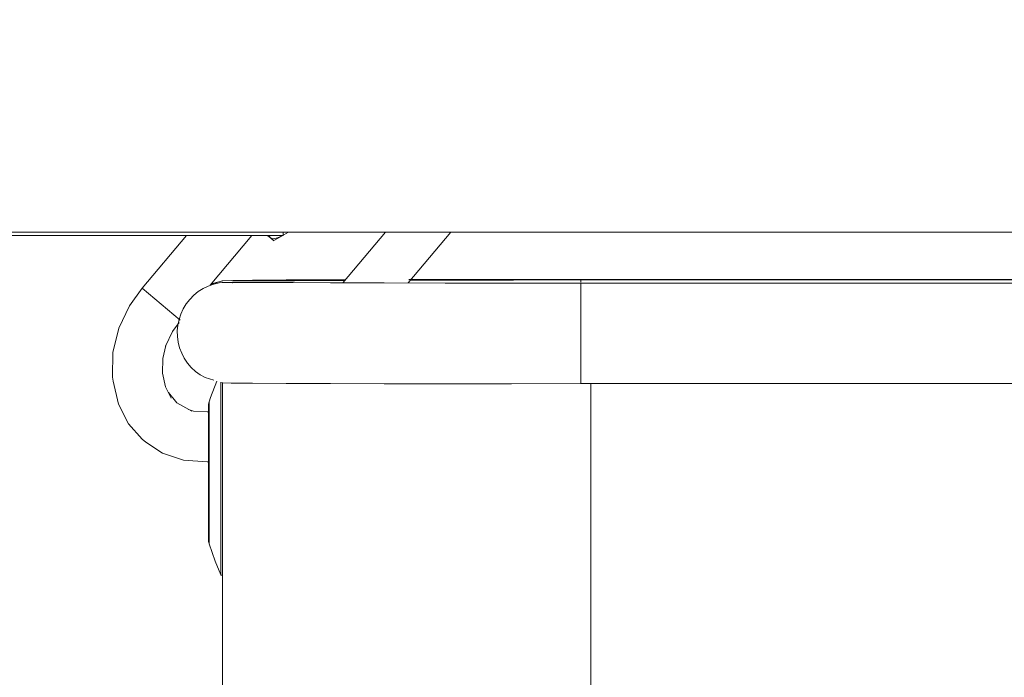
# Model space of a CAD drawing. Units: centimetres. Extents: x -24042 to 16712, y -21528 to 3046.
# Drawn here: x -4433 to -4423, y 1384 to 1390 of the extents above; entities that cross this region are included whole.
import ezdxf

# ---------------------------------------------------------------- set-up
doc = ezdxf.new("R2010")
doc.units = ezdxf.units.CM
doc.header["$LTSCALE"] = 25.4
for name, color, linetype, lineweight in [('Général', 7, 'Continuous', 5), ('SC-général', 7, 'Continuous', 5), ('SC-levage', 7, 'Continuous', 18)]:
    doc.layers.add(name, color=color, linetype=linetype, lineweight=lineweight)

# ---------------------------------------------------------------- blocks, each defined once
blk = doc.blocks.new('Groupe-47')
at = {"layer": 'SC-levage'}
for p, q in [((-14.1138, -25.5634), (9.7113, -25.5634)), ((-14.1138, -25.5634), (9.7113, -25.5634)), ((-14.1138, -25.5634), (9.7113, -25.5634)), ((-14.1138, -25.5634), (9.7113, -25.5634)), ((-9.1716, -26.0662), (-8.7497, -25.5634)), ((-9.1716, -26.0662), (-8.7497, -25.5634)), ((-9.1716, -26.0662), (-8.7497, -25.5634)), ((-9.1716, -26.0662), (-8.7497, -25.5634)), ((-8.1018, -25.5634), (-8.5247, -26.0675)), ((-8.1018, -25.5634), (-8.5247, -26.0675)), ((-8.1018, -25.5634), (-8.5247, -26.0675)), ((-8.1018, -25.5634), (-8.5247, -26.0675)), ((-14.2138, -25.5963), (-9.7638, -25.5963)), ((-14.2138, -25.5963), (-9.7638, -25.5963)), ((-14.2138, -25.5963), (-9.7638, -25.5963)), ((-14.2138, -25.5963), (-9.7638, -25.5963)), ((-11.1615, -26.1209), (-10.7213, -25.5963)), ((-11.1615, -26.1209), (-10.7213, -25.5963)), ((-11.1615, -26.1209), (-10.7213, -25.5963)), ((-11.1615, -26.1209), (-10.7213, -25.5963)), ((-10.0733, -25.5963), (-10.489, -26.0917)), ((-10.0733, -25.5963), (-10.489, -26.0917)), ((-10.0733, -25.5963), (-10.489, -26.0917)), ((-10.0733, -25.5963), (-10.489, -26.0917)), ((-9.9156, -25.5998), (-9.89, -25.6213)), ((-9.9156, -25.5998), (-9.89, -25.6213)), ((-9.9156, -25.5998), (-9.89, -25.6213)), ((-9.9156, -25.5998), (-9.89, -25.6213)), ((-9.89, -25.6213), (-9.9024, -25.5963)), ((-9.89, -25.6213), (-9.9024, -25.5963)), ((-9.89, -25.6213), (-9.9024, -25.5963)), ((-9.89, -25.6213), (-9.9024, -25.5963)), ((-9.7662, -25.5963), (-9.8573, -25.6487)), ((-9.7662, -25.5963), (-9.8573, -25.6487)), ((-9.7662, -25.5963), (-9.8573, -25.6487)), ((-9.7662, -25.5963), (-9.8573, -25.6487)), ((-9.7575, -25.5912), (-9.7638, -25.5949)), ((-9.7575, -25.5912), (-9.7638, -25.5949)), ((-9.7575, -25.5912), (-9.7638, -25.5949)), ((-9.7575, -25.5912), (-9.7638, -25.5949)), ((-10.4782, -26.0787), (-10.3638, -26.0456)), ((-10.4782, -26.0787), (-10.3638, -26.0456)), ((-10.4782, -26.0787), (-10.3638, -26.0456)), ((-10.4782, -26.0787), (-10.3638, -26.0456)), ((-10.3638, -26.06), (-10.3638, -26.0625)), ((-10.3638, -26.06), (-10.3638, -26.0625)), ((-10.3638, -26.06), (-10.3638, -26.0625)), ((-10.3638, -26.06), (-10.3638, -26.0625)), ((-10.2638, -26.06), (-10.2638, -26.0616)), ((-10.2638, -26.06), (-10.2638, -26.0616)), ((-10.2638, -26.06), (-10.2638, -26.0616)), ((-10.2638, -26.06), (-10.2638, -26.0616)), ((-10.2624, -26.0629), (-10.2619, -26.0629)), ((-10.2624, -26.0629), (-10.2623, -26.0629)), ((-10.2624, -26.0629), (-10.2619, -26.0629)), ((-10.2624, -26.0629), (-10.2623, -26.0629)), ((-10.2624, -26.0629), (-10.2619, -26.0629)), ((-10.2624, -26.0629), (-10.2623, -26.0629)), ((-10.2624, -26.0629), (-10.2619, -26.0629)), ((-10.2624, -26.0629), (-10.2623, -26.0629)), ((-9.6667, -26.0378), (-9.2943, -26.0368)), ((-9.6667, -26.0378), (-9.2943, -26.0368)), ((-9.6667, -26.0378), (-9.2943, -26.0368)), ((-9.6667, -26.0378), (-9.2943, -26.0368)), ((-9.2943, -26.0368), (-9.1466, -26.0365)), ((-9.2943, -26.0368), (-9.1466, -26.0365)), ((-9.2943, -26.0368), (-9.1466, -26.0365)), ((-9.2943, -26.0368), (-9.1466, -26.0365)), ((-8.5181, -26.0353), (-6.7138, -26.0341)), ((-8.5181, -26.0353), (-6.7138, -26.0341)), ((-8.5181, -26.0353), (-6.7138, -26.0341)), ((-8.5181, -26.0353), (-6.7138, -26.0341)), ((-8.5168, -26.0356), (-6.7138, -26.0343)), ((-8.5168, -26.0356), (-6.7138, -26.0343)), ((-8.5168, -26.0356), (-6.7138, -26.0343)), ((-8.5168, -26.0356), (-6.7138, -26.0343)), ((-6.8138, -26.0599), (-6.8138, -26.037)), ((-6.8138, -26.0599), (-6.8138, -26.037)), ((-6.8138, -26.0599), (-6.8138, -26.037)), ((-6.8138, -26.0599), (-6.8138, -26.037)), ((-6.7138, -26.0341), (-6.7138, -26.0343)), ((-6.7138, -26.0341), (-6.7138, -26.0343)), ((-6.7138, -26.0341), (-6.7138, -26.0343)), ((-6.7138, -26.0341), (-6.7138, -26.0343)), ((1.3896, -26.0341), (-6.7138, -26.0341)), ((1.3896, -26.0341), (-6.7138, -26.0341)), ((1.3896, -26.0341), (-6.7138, -26.0341)), ((1.3896, -26.0341), (-6.7138, -26.0341)), ((-6.7138, -26.0343), (-6.7138, -26.0368)), ((-6.7138, -26.0343), (-6.7138, -26.0368)), ((-6.7138, -26.0343), (-6.7138, -26.0368)), ((-6.7138, -26.0343), (-6.7138, -26.0368)), ((1.3896, -26.0343), (-6.7138, -26.0343)), ((1.3896, -26.0343), (-6.7138, -26.0343)), ((1.3896, -26.0343), (-6.7138, -26.0343)), ((1.3896, -26.0343), (-6.7138, -26.0343)), ((1.3896, -26.0368), (-6.7138, -26.0368)), ((1.3896, -26.0368), (-6.7138, -26.0368)), ((1.3896, -26.0368), (-6.7138, -26.0368)), ((1.3896, -26.0368), (-6.7138, -26.0368)), ((-6.8138, -26.0714), (-6.8138, -27.0667)), ((-6.8138, -26.0714), (-6.8138, -27.0667)), ((-6.8138, -26.0714), (-6.8138, -27.0667)), ((-6.8138, -26.0714), (-6.8138, -27.0667)), ((-6.7138, -26.0688), (-6.7138, -26.0691)), ((-6.7138, -26.0688), (-6.7138, -26.0691)), ((-6.7138, -26.0688), (-6.7138, -26.0691)), ((-6.7138, -26.0688), (-6.7138, -26.0691)), ((1.3896, -26.0688), (-6.7138, -26.0688)), ((1.3896, -26.0688), (-6.7138, -26.0688)), ((1.3896, -26.0688), (-6.7138, -26.0688)), ((1.3896, -26.0688), (-6.7138, -26.0688)), ((-6.7138, -26.0691), (-6.7138, -26.0716)), ((-6.7138, -26.0691), (-6.7138, -26.0716)), ((-6.7138, -26.0691), (-6.7138, -26.0716)), ((-6.7138, -26.0691), (-6.7138, -26.0716)), ((1.3896, -26.0691), (-6.7138, -26.0691)), ((1.3896, -26.0691), (-6.7138, -26.0691)), ((1.3896, -26.0691), (-6.7138, -26.0691)), ((1.3896, -26.0691), (-6.7138, -26.0691)), ((1.3896, -26.0716), (-6.7138, -26.0716)), ((1.3896, -26.0716), (-6.7138, -26.0716)), ((1.3896, -26.0716), (-6.7138, -26.0716)), ((1.3896, -26.0716), (-6.7138, -26.0716)), ((-11.4522, -26.7578), (-11.3921, -26.5157)), ((-11.4522, -26.7578), (-11.3921, -26.5157)), ((-11.4522, -26.7578), (-11.3921, -26.5157)), ((-11.4522, -26.7578), (-11.3921, -26.5157)), ((-10.8613, -26.5509), (-10.9291, -26.6934)), ((-10.8613, -26.5509), (-10.9291, -26.6934)), ((-10.8613, -26.5509), (-10.9291, -26.6934)), ((-10.8613, -26.5509), (-10.9291, -26.6934)), ((-10.795, -26.4589), (-10.8613, -26.5509)), ((-10.795, -26.4589), (-10.8613, -26.5509)), ((-10.795, -26.4589), (-10.8613, -26.5509)), ((-10.795, -26.4589), (-10.8613, -26.5509)), ((-10.8138, -26.5603), (-10.8138, -26.5429)), ((-10.8138, -26.5603), (-10.8138, -26.5429)), ((-10.8138, -26.5603), (-10.8138, -26.5429)), ((-10.8138, -26.5603), (-10.8138, -26.5429)), ((-10.9263, -26.6875), (-10.9585, -26.8174)), ((-10.9263, -26.6875), (-10.9585, -26.8174)), ((-10.9263, -26.6875), (-10.9585, -26.8174)), ((-10.9263, -26.6875), (-10.9585, -26.8174)), ((-11.4576, -27.0012), (-11.4522, -26.7578)), ((-11.4576, -27.0012), (-11.4522, -26.7578)), ((-11.4576, -27.0012), (-11.4522, -26.7578)), ((-11.4576, -27.0012), (-11.4522, -26.7578)), ((-10.9585, -26.8174), (-10.9618, -26.9627)), ((-10.9585, -26.8174), (-10.9618, -26.9627)), ((-10.9585, -26.8174), (-10.9618, -26.9627)), ((-10.9585, -26.8174), (-10.9618, -26.9627)), ((-10.9618, -26.9627), (-10.9319, -27.0968)), ((-10.9618, -26.9627), (-10.9319, -27.0968)), ((-10.9618, -26.9627), (-10.9319, -27.0968)), ((-10.9618, -26.9627), (-10.9319, -27.0968)), ((-10.4524, -27.0325), (-10.5384, -27.007)), ((-10.4524, -27.0325), (-10.5384, -27.007)), ((-10.4524, -27.0325), (-10.5384, -27.007)), ((-10.4524, -27.0325), (-10.5384, -27.007)), ((-10.9319, -27.0968), (-10.8736, -27.21)), ((-10.9319, -27.0968), (-10.8736, -27.21)), ((-10.9319, -27.0968), (-10.8736, -27.21)), ((-10.9319, -27.0968), (-10.8736, -27.21)), ((-10.3635, -27.0577), (-10.372, -27.0552)), ((-10.3635, -27.0577), (-10.372, -27.0552)), ((-10.3635, -27.0577), (-10.372, -27.0552)), ((-10.3635, -27.0577), (-10.372, -27.0552)), ((-10.3638, -27.0575), (-10.3638, -65.0599)), ((-10.3638, -27.0575), (-10.3638, -65.0599)), ((-10.3638, -27.0575), (-10.3638, -65.0599)), ((-10.3638, -27.0575), (-10.3638, -65.0599)), ((-6.7138, -27.0666), (-1.3138, -27.0666)), ((-6.7138, -27.0666), (-6.7138, -65.069)), ((-6.7138, -27.0666), (-1.3138, -27.0666)), ((-6.7138, -27.0666), (-6.7138, -65.069)), ((-6.7138, -27.0666), (-1.3138, -27.0666)), ((-6.7138, -27.0666), (-6.7138, -65.069)), ((-6.7138, -27.0666), (1.5071, -27.0666)), ((-6.7138, -27.0666), (-6.7138, -65.069)), ((-10.9021, -27.1547), (-10.8188, -27.257)), ((-10.9021, -27.1547), (-10.8188, -27.257)), ((-10.9021, -27.1547), (-10.8188, -27.257)), ((-10.9021, -27.1547), (-10.8188, -27.257)), ((-11.2977, -27.4666), (-11.398, -27.2717)), ((-11.2977, -27.4666), (-11.398, -27.2717)), ((-11.2977, -27.4666), (-11.398, -27.2717)), ((-11.2977, -27.4666), (-11.398, -27.2717)), ((-10.8188, -27.257), (-10.671, -27.3394)), ((-10.8188, -27.257), (-10.671, -27.3394)), ((-10.8188, -27.257), (-10.671, -27.3394)), ((-10.8188, -27.257), (-10.671, -27.3394)), ((-10.7029, -27.3216), (-10.653, -27.3384)), ((-10.7029, -27.3216), (-10.653, -27.3384)), ((-10.7029, -27.3216), (-10.653, -27.3384)), ((-10.7029, -27.3216), (-10.653, -27.3384)), ((-10.5031, -27.3402), (-10.5031, -27.2919)), ((-10.5031, -27.3402), (-10.5031, -27.2919)), ((-10.5031, -27.3402), (-10.5031, -27.2919)), ((-10.5031, -27.3402), (-10.5031, -27.2919)), ((-10.499, -28.6504), (-10.499, -27.2474)), ((-10.499, -28.6504), (-10.499, -27.2474)), ((-10.499, -28.6504), (-10.499, -27.2474)), ((-10.499, -28.6504), (-10.499, -27.2474)), ((-10.653, -27.3384), (-10.5167, -27.3475)), ((-10.653, -27.3384), (-10.5167, -27.3475)), ((-10.653, -27.3384), (-10.5167, -27.3475)), ((-10.653, -27.3384), (-10.5167, -27.3475)), ((-10.5167, -27.3475), (-10.5031, -27.3451)), ((-10.5167, -27.3475), (-10.5031, -27.3451)), ((-10.5167, -27.3475), (-10.5031, -27.3451)), ((-10.5167, -27.3475), (-10.5031, -27.3451)), ((-10.5031, -27.4134), (-10.5031, -27.3402)), ((-10.5031, -27.4134), (-10.5031, -27.3402)), ((-10.5031, -27.4134), (-10.5031, -27.3402)), ((-10.5031, -27.4134), (-10.5031, -27.3402)), ((-11.1627, -27.6162), (-11.2977, -27.4666)), ((-11.1627, -27.6162), (-11.2977, -27.4666)), ((-11.1627, -27.6162), (-11.2977, -27.4666)), ((-11.1627, -27.6162), (-11.2977, -27.4666)), ((-10.5031, -27.7491), (-10.5031, -27.6222)), ((-10.5031, -27.7491), (-10.5031, -27.6222)), ((-10.5031, -27.7491), (-10.5031, -27.6222)), ((-10.5031, -27.7491), (-10.5031, -27.6222)), ((-10.7525, -27.8262), (-10.9588, -27.757)), ((-10.7525, -27.8262), (-10.9588, -27.757)), ((-10.7525, -27.8262), (-10.9588, -27.757)), ((-10.7525, -27.8262), (-10.9588, -27.757)), ((-10.5031, -27.8843), (-10.5031, -27.7491)), ((-10.5031, -27.8843), (-10.5031, -27.7491)), ((-10.5031, -27.8843), (-10.5031, -27.7491)), ((-10.5031, -27.8843), (-10.5031, -27.7491)), ((-10.5179, -27.842), (-10.7525, -27.8262)), ((-10.5179, -27.842), (-10.7525, -27.8262)), ((-10.5179, -27.842), (-10.7525, -27.8262)), ((-10.5179, -27.842), (-10.7525, -27.8262)), ((-10.5031, -27.8424), (-10.5179, -27.842)), ((-10.5031, -27.8424), (-10.5179, -27.842)), ((-10.5031, -27.8424), (-10.5179, -27.842)), ((-10.5031, -27.8424), (-10.5179, -27.842)), ((-10.5031, -28.284), (-10.5031, -28.1573)), ((-10.5031, -28.284), (-10.5031, -28.1573)), ((-10.5031, -28.284), (-10.5031, -28.1573)), ((-10.5031, -28.284), (-10.5031, -28.1573)), ((-10.5031, -28.397), (-10.5031, -28.284)), ((-10.5031, -28.397), (-10.5031, -28.284)), ((-10.5031, -28.397), (-10.5031, -28.284)), ((-10.5031, -28.397), (-10.5031, -28.284)), ((-10.382, -28.9626), (-10.3829, -28.9611)), ((-10.382, -28.9626), (-10.3829, -28.9611)), ((-10.382, -28.9626), (-10.3829, -28.9611)), ((-10.382, -28.9626), (-10.3829, -28.9611)), ((-10.3801, -28.9646), (-10.382, -28.9626)), ((-10.3801, -28.9646), (-10.382, -28.9626)), ((-10.3801, -28.9646), (-10.382, -28.9626)), ((-10.3801, -28.9646), (-10.382, -28.9626)), ((-10.3778, -28.966), (-10.3801, -28.9646)), ((-10.3778, -28.966), (-10.3801, -28.9646)), ((-10.3778, -28.966), (-10.3801, -28.9646)), ((-10.3778, -28.966), (-10.3801, -28.9646)), ((-10.3638, -28.9569), (-10.3639, -28.9575)), ((-10.3638, -28.9569), (-10.3639, -28.9575)), ((-10.3638, -28.9569), (-10.3639, -28.9575)), ((-10.3638, -28.9569), (-10.3639, -28.9575)), ((-10.3638, -28.9569), (-10.3638, -28.9569)), ((-10.3638, -28.9569), (-10.3638, -28.9569)), ((-10.3638, -28.9569), (-10.3638, -28.9569)), ((-10.3638, -28.9569), (-10.3638, -28.9569))]:
    blk.add_line(p, q, dxfattribs=at)
for points in [[(-9.7113, -25.5634), (-9.7575, -25.5912), (-9.7638, -25.5942)], [(-9.7113, -25.5634), (-9.7575, -25.5912), (-9.7638, -25.5942)], [(-9.7113, -25.5634), (-9.7575, -25.5912), (-9.7638, -25.5942)], [(-9.7113, -25.5634), (-9.7575, -25.5912), (-9.7638, -25.5942)], [(-9.7638, -25.5963), (-9.7638, -25.5963), (-9.7638, -25.5652)], [(-9.7638, -25.5963), (-9.7638, -25.5963), (-9.7638, -25.5652)], [(-9.7638, -25.5963), (-9.7638, -25.5963), (-9.7638, -25.5652)], [(-9.7638, -25.5963), (-9.7638, -25.5963), (-9.7638, -25.5652)], [(-9.7683, -25.5963), (-9.8188, -25.6197), (-9.8623, -25.6294), (-9.89, -25.6213)], [(-9.7683, -25.5963), (-9.8188, -25.6197), (-9.8623, -25.6294), (-9.89, -25.6213)], [(-9.7683, -25.5963), (-9.8188, -25.6197), (-9.8623, -25.6294), (-9.89, -25.6213)], [(-9.7683, -25.5963), (-9.8188, -25.6197), (-9.8623, -25.6294), (-9.89, -25.6213)], [(-9.89, -25.6213), (-9.8555, -25.6502), (-9.8852, -25.6253)], [(-9.89, -25.6213), (-9.8555, -25.6502), (-9.8852, -25.6253)], [(-9.89, -25.6213), (-9.8555, -25.6502), (-9.8852, -25.6253)], [(-9.89, -25.6213), (-9.8555, -25.6502), (-9.8852, -25.6253)], [(-10.5384, -27.007), (-10.5878, -26.9786), (-10.6336, -26.9447), (-10.6752, -26.9058), (-10.7122, -26.8625), (-10.744, -26.8152), (-10.7702, -26.7646), (-10.7905, -26.7113), (-10.8046, -26.6561), (-10.8123, -26.5997), (-10.8135, -26.5427), (-10.8083, -26.486), (-10.7966, -26.4302), (-10.7787, -26.3761), (-10.7547, -26.3244), (-10.725, -26.2758), (-10.69, -26.2309), (-10.6501, -26.1902), (-10.6058, -26.1544), (-10.5577, -26.1238), (-10.5065, -26.0989), (-10.4527, -26.0799), (-10.3972, -26.0673), (-10.3625, -26.0626)], [(-10.5384, -27.007), (-10.5878, -26.9786), (-10.6336, -26.9447), (-10.6752, -26.9058), (-10.7122, -26.8625), (-10.744, -26.8152), (-10.7702, -26.7646), (-10.7905, -26.7113), (-10.8046, -26.6561), (-10.8123, -26.5997), (-10.8135, -26.5427), (-10.8083, -26.486), (-10.7966, -26.4302), (-10.7787, -26.3761), (-10.7547, -26.3244), (-10.725, -26.2758), (-10.69, -26.2309), (-10.6501, -26.1902), (-10.6058, -26.1544), (-10.5577, -26.1238), (-10.5065, -26.0989), (-10.4527, -26.0799), (-10.3972, -26.0673), (-10.3625, -26.0626)], [(-10.5384, -27.007), (-10.5878, -26.9786), (-10.6336, -26.9447), (-10.6752, -26.9058), (-10.7122, -26.8625), (-10.744, -26.8152), (-10.7702, -26.7646), (-10.7905, -26.7113), (-10.8046, -26.6561), (-10.8123, -26.5997), (-10.8135, -26.5427), (-10.8083, -26.486), (-10.7966, -26.4302), (-10.7787, -26.3761), (-10.7547, -26.3244), (-10.725, -26.2758), (-10.69, -26.2309), (-10.6501, -26.1902), (-10.6058, -26.1544), (-10.5577, -26.1238), (-10.5065, -26.0989), (-10.4527, -26.0799), (-10.3972, -26.0673), (-10.3625, -26.0626)], [(-10.5384, -27.007), (-10.5878, -26.9786), (-10.6336, -26.9447), (-10.6752, -26.9058), (-10.7122, -26.8625), (-10.744, -26.8152), (-10.7702, -26.7646), (-10.7905, -26.7113), (-10.8046, -26.6561), (-10.8123, -26.5997), (-10.8135, -26.5427), (-10.8083, -26.486), (-10.7966, -26.4302), (-10.7787, -26.3761), (-10.7547, -26.3244), (-10.725, -26.2758), (-10.69, -26.2309), (-10.6501, -26.1902), (-10.6058, -26.1544), (-10.5577, -26.1238), (-10.5065, -26.0989), (-10.4527, -26.0799), (-10.3972, -26.0673), (-10.3625, -26.0626)], [(-10.4777, -26.0782), (-10.4524, -26.0706), (-10.3638, -26.0457)], [(-10.4777, -26.0782), (-10.4524, -26.0706), (-10.3638, -26.0457)], [(-10.4777, -26.0782), (-10.4524, -26.0706), (-10.3638, -26.0457)], [(-10.4777, -26.0782), (-10.4524, -26.0706), (-10.3638, -26.0457)], [(-10.3638, -26.0432), (-9.2948, -26.0367), (-9.1744, -26.0365)], [(-10.3638, -26.0432), (-9.2948, -26.0367), (-9.1744, -26.0365)], [(-10.3638, -26.0432), (-9.2948, -26.0367), (-9.1744, -26.0365)], [(-10.3638, -26.0432), (-9.2948, -26.0367), (-9.1744, -26.0365)], [(-6.7138, -26.0691), (-9.2948, -26.0664), (-9.7829, -26.0649), (-10.3638, -26.06)], [(-6.7138, -26.0691), (-9.2948, -26.0664), (-9.7829, -26.0649), (-10.3638, -26.06)], [(-6.7138, -26.0691), (-9.2948, -26.0664), (-9.7829, -26.0649), (-10.3638, -26.06)], [(-6.7138, -26.0691), (-9.2948, -26.0664), (-9.7829, -26.0649), (-10.3638, -26.06)], [(-6.8138, -26.0714), (-7.4994, -26.0699), (-8.157, -26.0687), (-8.7627, -26.0676), (-9.2953, -26.0665), (-9.7349, -26.0652), (-10.0667, -26.064), (-10.2783, -26.063), (-10.3625, -26.0626)], [(-6.8138, -26.0714), (-7.4994, -26.0699), (-8.157, -26.0687), (-8.7627, -26.0676), (-9.2953, -26.0665), (-9.7349, -26.0652), (-10.0667, -26.064), (-10.2783, -26.063), (-10.3625, -26.0626)], [(-6.8138, -26.0714), (-7.4994, -26.0699), (-8.157, -26.0687), (-8.7627, -26.0676), (-9.2953, -26.0665), (-9.7349, -26.0652), (-10.0667, -26.064), (-10.2783, -26.063), (-10.3625, -26.0626)], [(-6.8138, -26.0714), (-7.4994, -26.0699), (-8.157, -26.0687), (-8.7627, -26.0676), (-9.2953, -26.0665), (-9.7349, -26.0652), (-10.0667, -26.064), (-10.2783, -26.063), (-10.3625, -26.0626)], [(-10.2783, -26.0422), (-10.0664, -26.0399), (-9.7346, -26.0382), (-9.2943, -26.0368), (-9.1467, -26.0365)], [(-10.2783, -26.0422), (-10.0664, -26.0399), (-9.7346, -26.0382), (-9.2943, -26.0368), (-9.1467, -26.0365)], [(-10.2783, -26.0422), (-10.0664, -26.0399), (-9.7346, -26.0382), (-9.2943, -26.0368), (-9.1467, -26.0365)], [(-10.2783, -26.0422), (-10.0664, -26.0399), (-9.7346, -26.0382), (-9.2943, -26.0368), (-9.1467, -26.0365)], [(-10.2638, -26.0432), (-9.2241, -26.0369), (-9.1769, -26.0368)], [(-10.2638, -26.0432), (-9.2241, -26.0369), (-9.1769, -26.0368)], [(-10.2638, -26.0432), (-9.2241, -26.0369), (-9.1769, -26.0368)], [(-10.2638, -26.0432), (-9.2241, -26.0369), (-9.1769, -26.0368)], [(-6.7138, -26.0688), (-9.2241, -26.0663), (-9.6654, -26.0649), (-10.2638, -26.06)], [(-6.7138, -26.0688), (-9.2241, -26.0663), (-9.6654, -26.0649), (-10.2638, -26.06)], [(-6.7138, -26.0688), (-9.2241, -26.0663), (-9.6654, -26.0649), (-10.2638, -26.06)], [(-6.7138, -26.0688), (-9.2241, -26.0663), (-9.6654, -26.0649), (-10.2638, -26.06)], [(-9.1539, -26.0451), (-9.2246, -26.0454), (-9.6517, -26.0461), (-9.9743, -26.0463), (-10.1802, -26.0459), (-10.2624, -26.0456)], [(-9.1539, -26.0451), (-9.2246, -26.0454), (-9.6517, -26.0461), (-9.9743, -26.0463), (-10.1802, -26.0459), (-10.2624, -26.0456)], [(-9.1539, -26.0451), (-9.2246, -26.0454), (-9.6517, -26.0461), (-9.9743, -26.0463), (-10.1802, -26.0459), (-10.2624, -26.0456)], [(-9.1539, -26.0451), (-9.2246, -26.0454), (-9.6517, -26.0461), (-9.9743, -26.0463), (-10.1802, -26.0459), (-10.2624, -26.0456)], [(-6.8138, -26.037), (-7.4799, -26.0392), (-8.1188, -26.0417), (-8.5042, -26.0431)], [(-6.8138, -26.037), (-7.4799, -26.0392), (-8.1188, -26.0417), (-8.5042, -26.0431)], [(-6.8138, -26.037), (-7.4799, -26.0392), (-8.1188, -26.0417), (-8.5042, -26.0431)], [(-6.8138, -26.037), (-7.4799, -26.0392), (-8.1188, -26.0417), (-8.5042, -26.0431)], [(-8.4979, -26.0355), (-8.1564, -26.0352), (-8.1443, -26.0352)], [(-8.4979, -26.0355), (-8.1564, -26.0352), (-8.1443, -26.0352)], [(-8.4979, -26.0355), (-8.1564, -26.0352), (-8.1443, -26.0352)], [(-8.4979, -26.0355), (-8.1564, -26.0352), (-8.1443, -26.0352)], [(-7.7327, -26.0347), (-7.8417, -26.0345), (-7.7325, -26.0347)], [(-7.7327, -26.0347), (-7.8417, -26.0345), (-7.7325, -26.0347)], [(-7.7327, -26.0347), (-7.8417, -26.0345), (-7.7325, -26.0347)], [(-7.7327, -26.0347), (-7.8417, -26.0345), (-7.7325, -26.0347)], [(-6.7138, -26.0368), (-6.7635, -26.0369), (-6.8138, -26.037)], [(-6.7138, -26.0368), (-6.7635, -26.0369), (-6.8138, -26.037)], [(-6.7138, -26.0368), (-6.7635, -26.0369), (-6.8138, -26.037)], [(-6.7138, -26.0368), (-6.7635, -26.0369), (-6.8138, -26.037)], [(-11.3921, -26.5157), (-11.2865, -26.2936), (-11.1615, -26.1209)], [(-11.3921, -26.5157), (-11.2865, -26.2936), (-11.1615, -26.1209)], [(-11.3921, -26.5157), (-11.2865, -26.2936), (-11.1615, -26.1209)], [(-11.3921, -26.5157), (-11.2865, -26.2936), (-11.1615, -26.1209)], [(-10.786, -26.436), (-11.1631, -26.1195), (-11.1615, -26.1209)], [(-10.786, -26.436), (-11.1631, -26.1195), (-11.1615, -26.1209)], [(-10.786, -26.436), (-11.1631, -26.1195), (-11.1615, -26.1209)], [(-10.786, -26.436), (-11.1631, -26.1195), (-11.1615, -26.1209)], [(-6.7138, -26.0716), (-6.7635, -26.0716), (-6.8138, -26.0714)], [(-6.7138, -26.0716), (-6.7635, -26.0716), (-6.8138, -26.0714)], [(-6.7138, -26.0716), (-6.7635, -26.0716), (-6.8138, -26.0714)], [(-6.7138, -26.0716), (-6.7635, -26.0716), (-6.8138, -26.0714)], [(-11.398, -27.2717), (-11.4495, -27.0407), (-11.4576, -27.0012)], [(-11.398, -27.2717), (-11.4495, -27.0407), (-11.4576, -27.0012)], [(-11.398, -27.2717), (-11.4495, -27.0407), (-11.4576, -27.0012)], [(-11.398, -27.2717), (-11.4495, -27.0407), (-11.4576, -27.0012)], [(-10.499, -27.2474), (-10.4855, -27.2047), (-10.4218, -27.0412)], [(-10.499, -27.2474), (-10.4855, -27.2047), (-10.4218, -27.0412)], [(-10.499, -27.2474), (-10.4855, -27.2047), (-10.4218, -27.0412)], [(-10.499, -27.2474), (-10.4855, -27.2047), (-10.4218, -27.0412)], [(-10.3829, -27.0516), (-10.3829, -28.9611), (-10.3829, -28.9593)], [(-10.3829, -27.0516), (-10.3829, -28.9611), (-10.3829, -28.9593)], [(-10.3829, -27.0516), (-10.3829, -28.9611), (-10.3829, -28.9593)], [(-10.3829, -27.0516), (-10.3829, -28.9611), (-10.3829, -28.9593)], [(-10.3625, -27.0579), (-10.2783, -27.061), (-10.0664, -27.0632), (-9.7346, -27.065), (-9.2943, -27.0664), (-8.7622, -27.0674), (-8.1564, -27.068), (-7.4992, -27.0679), (-6.8138, -27.0667)], [(-10.3625, -27.0579), (-10.2783, -27.061), (-10.0664, -27.0632), (-9.7346, -27.065), (-9.2943, -27.0664), (-8.7622, -27.0674), (-8.1564, -27.068), (-7.4992, -27.0679), (-6.8138, -27.0667)], [(-10.3625, -27.0579), (-10.2783, -27.061), (-10.0664, -27.0632), (-9.7346, -27.065), (-9.2943, -27.0664), (-8.7622, -27.0674), (-8.1564, -27.068), (-7.4992, -27.0679), (-6.8138, -27.0667)], [(-10.3625, -27.0579), (-10.2783, -27.061), (-10.0664, -27.0632), (-9.7346, -27.065), (-9.2943, -27.0664), (-8.7622, -27.0674), (-8.1564, -27.068), (-7.4992, -27.0679), (-6.8138, -27.0667)], [(-6.8138, -27.0667), (-6.7635, -27.0666), (-6.7138, -27.0666)], [(-6.8138, -27.0667), (-6.7635, -27.0666), (-6.7138, -27.0666)], [(-6.8138, -27.0667), (-6.7635, -27.0666), (-6.7138, -27.0666)], [(-6.8138, -27.0667), (-6.7635, -27.0666), (-6.7138, -27.0666)], [(-10.5031, -27.2919), (-10.5031, -27.2707), (-10.499, -27.2474)], [(-10.5031, -27.2919), (-10.5031, -27.2707), (-10.499, -27.2474)], [(-10.5031, -27.2919), (-10.5031, -27.2707), (-10.499, -27.2474)], [(-10.5031, -27.2919), (-10.5031, -27.2707), (-10.499, -27.2474)], [(-10.5031, -27.6222), (-10.5031, -27.5087), (-10.5031, -27.4134)], [(-10.5031, -27.6222), (-10.5031, -27.5087), (-10.5031, -27.4134)], [(-10.5031, -27.6222), (-10.5031, -27.5087), (-10.5031, -27.4134)], [(-10.5031, -27.6222), (-10.5031, -27.5087), (-10.5031, -27.4134)], [(-10.9588, -27.757), (-11.1259, -27.647), (-11.1627, -27.6162)], [(-10.9588, -27.757), (-11.1259, -27.647), (-11.1627, -27.6162)], [(-10.9588, -27.757), (-11.1259, -27.647), (-11.1627, -27.6162)], [(-10.9588, -27.757), (-11.1259, -27.647), (-11.1627, -27.6162)], [(-10.5031, -28.1573), (-10.5031, -28.0222), (-10.5031, -27.8843)], [(-10.5031, -28.1573), (-10.5031, -28.0222), (-10.5031, -27.8843)], [(-10.5031, -28.1573), (-10.5031, -28.0222), (-10.5031, -27.8843)], [(-10.5031, -28.1573), (-10.5031, -28.0222), (-10.5031, -27.8843)], [(-10.499, -28.6504), (-10.5031, -28.6326), (-10.5031, -28.6121), (-10.5031, -28.5645), (-10.5031, -28.4918), (-10.5031, -28.397)], [(-10.499, -28.6504), (-10.5031, -28.6326), (-10.5031, -28.6121), (-10.5031, -28.5645), (-10.5031, -28.4918), (-10.5031, -28.397)], [(-10.499, -28.6504), (-10.5031, -28.6326), (-10.5031, -28.6121), (-10.5031, -28.5645), (-10.5031, -28.4918), (-10.5031, -28.397)], [(-10.499, -28.6504), (-10.5031, -28.6326), (-10.5031, -28.6121), (-10.5031, -28.5645), (-10.5031, -28.4918), (-10.5031, -28.397)], [(-10.3829, -28.9611), (-10.4392, -28.8284), (-10.4991, -28.6552), (-10.499, -28.6503)], [(-10.3829, -28.9611), (-10.4392, -28.8284), (-10.4991, -28.6552), (-10.499, -28.6503)], [(-10.3829, -28.9611), (-10.4392, -28.8284), (-10.4991, -28.6552), (-10.499, -28.6503)], [(-10.3829, -28.9611), (-10.4392, -28.8284), (-10.4991, -28.6552), (-10.499, -28.6503)], [(-10.3639, -28.9575), (-10.3644, -28.9602), (-10.3657, -28.9626), (-10.3675, -28.9646), (-10.3699, -28.966), (-10.3725, -28.9667), (-10.3752, -28.9667), (-10.3778, -28.966)], [(-10.3639, -28.9575), (-10.3644, -28.9602), (-10.3657, -28.9626), (-10.3675, -28.9646), (-10.3699, -28.966), (-10.3725, -28.9667), (-10.3752, -28.9667), (-10.3778, -28.966)], [(-10.3639, -28.9575), (-10.3644, -28.9602), (-10.3657, -28.9626), (-10.3675, -28.9646), (-10.3699, -28.966), (-10.3725, -28.9667), (-10.3752, -28.9667), (-10.3778, -28.966)], [(-10.3639, -28.9575), (-10.3644, -28.9602), (-10.3657, -28.9626), (-10.3675, -28.9646), (-10.3699, -28.966), (-10.3725, -28.9667), (-10.3752, -28.9667), (-10.3778, -28.966)]]:
    blk.add_lwpolyline(points, dxfattribs=at)
for start, end in [(95.52664, 95.68009), (95.52664, 95.68009), (95.52664, 95.68009), (95.52664, 95.68009), (84.35047, 84.50323), (84.35047, 84.50323), (84.35047, 84.50323), (84.35047, 84.50323), (84.15645, 84.25512), (84.15645, 84.25512), (84.15645, 84.25512), (84.15645, 84.25512), (264.20047, 264.36272), (264.20047, 264.36272), (264.20047, 264.36272), (264.20047, 264.36272)]:
    blk.add_arc((-10.3138, -26.5652), 0.5, start, end, dxfattribs=at)
blk = doc.blocks.new('Tr250kgStagemaker completFACE')
at = {"color": 255, "linetype": 'Continuous', "lineweight": 5}
for points in [[(-14.8638, -14.6088), (15.8862, -14.6088), (15.8862, -27.8634), (-14.8638, -27.8634)], [(-10.5031, -28.397), (10.4275, -28.397), (10.4275, -65.5218), (-10.5031, -65.5218)]]:
    blk.add_wipeout(points, dxfattribs=at).dxf.layer = 'SC-général'
at = {"layer": 'SC-levage', "color": 7}
blk.add_blockref('Groupe-47', (0, 0), dxfattribs=at)
blk = doc.blocks.new('EMU-Berceau treuil salle ELEV')
at = {"layer": 'Général', "color": 5}
blk.add_blockref('Tr250kgStagemaker completFACE', (-0.0071, -13.8697), dxfattribs=at)

msp = doc.modelspace()

# ---------------------------------------------------------------- block references
at = {"layer": 'SC-levage', "color": 7}
msp.add_blockref('EMU-Berceau treuil salle ELEV', (-4420.7529, 1427.6954), dxfattribs=at)

doc.saveas('drawing.dxf')
